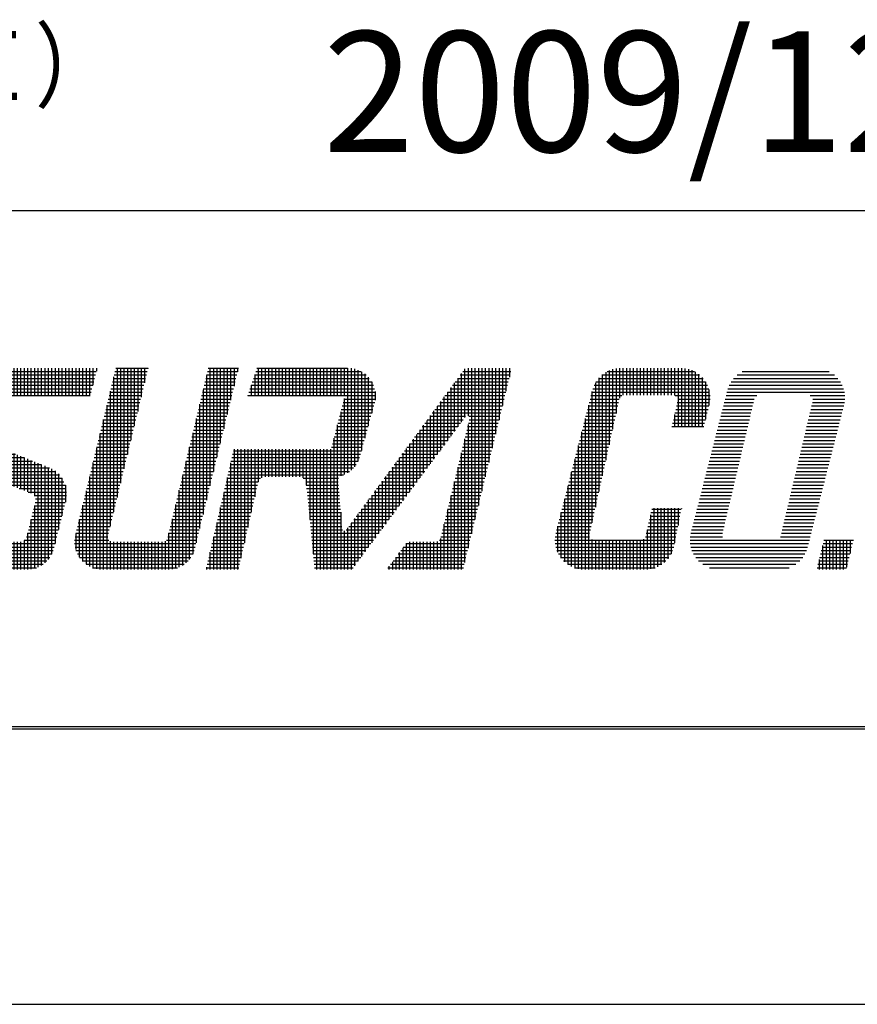
# Model space of a CAD drawing. Extents: x 0 to 4696, y 0 to 3021.
# Drawn here: x 3163 to 3406, y 0 to 286 of the extents above; entities that cross this region are included whole.
import ezdxf
from ezdxf.enums import TextEntityAlignment as Align

# ---------------------------------------------------------------- set-up
doc = ezdxf.new("R2010")
doc.units = 0
doc.header["$LTSCALE"] = 10
doc.layers.get('0').update_dxf_attribs({"linetype": 'CONTINUOUS'})
doc.layers.add('AM_0', color=7, linetype='CONTINUOUS')
doc.layers.add('AM_BOR', color=7, linetype='CONTINUOUS')
doc.styles.get("Standard").update_dxf_attribs({"font": 'isocp.shx', "bigfont": 'EXTFONT.SHX'})
doc.styles.add('TATE', font='ISOCP.SHX', dxfattribs={"bigfont": 'EXTFONT.SHX'})

# ---------------------------------------------------------------- blocks, each defined once
blk = doc.blocks.new('KY_A3_1')
at = {"layer": 'AM_BOR', "color": 5, "linetype": 'CONTINUOUS'}
blk.add_line((26, 8), (410, 8), dxfattribs=at)
at = {"layer": 'AM_BOR', "linetype": 'CONTINUOUS'}
blk.add_line((0, 0), (420, 0), dxfattribs=at)
blk = doc.blocks.new('KOZU0035')
at = {"color": 7, "linetype": 'CONTINUOUS'}
for p, q in [((-104.88492, 18.311113), (-104.88492, 15.365092)), ((-104.86925, 18.319995), (-101.48721, 18.319999)), ((-104.78492, 18.360385), (-104.78492, 15.326631)), ((-104.68492, 18.393892), (-104.68492, 15.288169)), ((-104.58492, 18.413617), (-104.58492, 16.796671)), ((-104.48492, 18.420571), (-104.48492, 17.296665)), ((-104.38492, 18.420593), (-104.38492, 17.567016)), ((-104.28492, 18.420593), (-104.28492, 17.611395)), ((-104.18492, 18.420593), (-104.18492, 17.613457)), ((-104.08492, 18.420593), (-104.08492, 17.613457)), ((-103.98492, 18.420593), (-103.98492, 17.613457)), ((-103.88492, 18.420593), (-103.88492, 17.613457)), ((-103.78492, 18.420593), (-103.78492, 17.613457)), ((-103.68492, 18.420593), (-103.68492, 17.613457)), ((-103.58492, 18.420593), (-103.58492, 17.613457)), ((-103.48492, 18.420593), (-103.48492, 17.613457)), ((-103.38492, 18.420593), (-103.38492, 17.613457)), ((-103.28492, 18.420593), (-103.28492, 17.613457)), ((-103.18492, 18.420593), (-103.18492, 17.613457)), ((-103.08492, 18.420593), (-103.08492, 17.613457)), ((-102.98492, 18.420593), (-102.98492, 17.613457)), ((-102.88492, 18.420593), (-102.88492, 17.613457)), ((-102.78492, 18.420593), (-102.78492, 17.613457)), ((-102.68492, 18.420593), (-102.68492, 17.613457)), ((-102.58492, 18.420593), (-102.58492, 17.613457)), ((-102.48492, 18.420593), (-102.48492, 17.613457)), ((-102.38492, 18.420593), (-102.38492, 17.613457)), ((-102.28492, 18.420593), (-102.28492, 17.613457)), ((-102.18492, 18.420593), (-102.18492, 17.613457)), ((-102.08492, 18.420593), (-102.08492, 17.613457)), ((-101.98492, 18.420593), (-101.98492, 17.613457)), ((-101.88492, 18.420593), (-101.88492, 17.613457)), ((-101.78492, 18.420593), (-101.78492, 17.613457)), ((-101.68492, 18.420593), (-101.68492, 17.613457)), ((-101.58492, 18.420593), (-101.58492, 17.929166)), ((-101.48492, 18.420593), (-101.48492, 18.329153)), ((-105.10743, 18.119995), (-101.53721, 18.119999)), ((-105.08492, 18.146721), (-105.08492, 15.442015)), ((-105.01156, 18.219995), (-101.51221, 18.219999)), ((-104.98492, 18.242383), (-104.98492, 15.403554)), ((-105.25934, 17.819995), (-101.61221, 17.819999)), ((-105.22569, 17.919995), (-101.58721, 17.919999)), ((-105.18492, 18.004857), (-105.18492, 15.481331)), ((-105.17631, 18.019995), (-101.56221, 18.019999)), ((-105.34184, 17.519995), (-104.42638, 17.519996)), ((-105.31434, 17.619995), (-101.66221, 17.619999)), ((-105.28684, 17.719995), (-101.63721, 17.719999)), ((-105.28492, 17.726963), (-105.28492, 15.533598)), ((-105.42434, 17.219995), (-104.50025, 17.219996)), ((-105.39684, 17.319995), (-104.48025, 17.319996)), ((-105.38492, 17.363331), (-105.38492, 15.606237)), ((-105.36934, 17.419995), (-104.46025, 17.419996)), ((-105.50684, 16.919995), (-104.56025, 16.919996)), ((-105.48492, 16.9997), (-105.48492, 15.707825)), ((-105.47934, 17.019995), (-104.54025, 17.019996)), ((-105.45184, 17.119995), (-104.52025, 17.119996)), ((-105.58934, 16.619995), (-104.62025, 16.619996)), ((-105.58492, 16.636068), (-105.58492, 15.86216)), ((-105.56184, 16.719995), (-104.60025, 16.719996)), ((-105.53434, 16.819995), (-104.58025, 16.819996)), ((-105.663, 16.319995), (-104.6483, 16.319996)), ((-105.64418, 16.419995), (-104.65987, 16.419996)), ((-105.61684, 16.519995), (-104.64025, 16.519996)), ((-105.66909, 16.219995), (-104.56471, 16.219996)), ((-105.66274, 16.119995), (-104.32496, 16.119996)), ((-104.58492, 16.23402), (-104.58492, 15.249708)), ((-104.48492, 16.184844), (-104.48492, 15.211246)), ((-104.38492, 16.144303), (-104.38492, 15.172785)), ((-104.28492, 16.103762), (-104.28492, 15.134323)), ((-104.18492, 16.063222), (-104.18492, 15.095862)), ((-104.08492, 16.022681), (-104.08492, 15.0574)), ((-105.64365, 16.019995), (-104.07829, 16.019996)), ((-105.61085, 15.919995), (-103.83163, 15.919996)), ((-105.56241, 15.819995), (-103.58496, 15.819997)), ((-103.98492, 15.982141), (-103.98492, 15.018939)), ((-103.88492, 15.9416), (-103.88492, 14.980478)), ((-103.78492, 15.90106), (-103.78492, 14.942016)), ((-103.68492, 15.860519), (-103.68492, 14.903555)), ((-103.58492, 15.819979), (-103.58492, 14.865093)), ((-103.48492, 15.779438), (-103.48492, 14.826632)), ((-103.38492, 15.738898), (-103.38492, 14.78817)), ((-105.49475, 15.719995), (-103.3383, 15.719997)), ((-105.40067, 15.619995), (-103.09163, 15.619997)), ((-105.26197, 15.519995), (-102.84505, 15.519997)), ((-103.28492, 15.698357), (-103.28492, 14.713131)), ((-103.18492, 15.657817), (-103.18491, 12.634932)), ((-103.08492, 15.617276), (-103.08491, 12.686641)), ((-102.98492, 15.576736), (-102.98491, 12.758547)), ((-102.88492, 15.536195), (-102.88491, 12.859007)), ((-102.78492, 15.492033), (-102.78491, 13.010878)), ((-105.02766, 15.419995), (-102.67013, 15.419998)), ((-104.76767, 15.319995), (-102.55991, 15.319998)), ((-104.50767, 15.219996), (-102.48182, 15.219998)), ((-102.68492, 15.430848), (-102.68491, 13.327392)), ((-102.58492, 15.346095), (-102.58492, 13.727398)), ((-102.48492, 15.224642), (-102.48492, 14.127405)), ((-104.24767, 15.119996), (-102.42547, 15.119998)), ((-103.98767, 15.019996), (-102.38607, 15.019998)), ((-103.72767, 14.919996), (-102.36109, 14.919998)), ((-102.38492, 15.016344), (-102.38492, 14.527411)), ((-103.46767, 14.819997), (-102.34918, 14.819998)), ((-103.28997, 14.719997), (-102.34978, 14.719998)), ((-103.24945, 14.619997), (-102.36289, 14.619998)), ((-103.31117, 14.319997), (-102.43677, 14.319998)), ((-103.28617, 14.419997), (-102.41177, 14.419998)), ((-103.28492, 14.424998), (-103.28491, 12.599374)), ((-103.26117, 14.519997), (-102.38677, 14.519998)), ((-103.38616, 14.019997), (-102.51177, 14.019998)), ((-103.38492, 14.024988), (-103.38491, 12.577805)), ((-103.36116, 14.119997), (-102.48677, 14.119998)), ((-103.33616, 14.219997), (-102.46177, 14.219998)), ((-103.43616, 13.819997), (-102.56177, 13.819998)), ((-103.41116, 13.919997), (-102.53677, 13.919998)), ((-103.51138, 13.519997), (-102.63676, 13.519998)), ((-103.48616, 13.619997), (-102.61176, 13.619998)), ((-103.48492, 13.624979), (-103.48491, 12.569104)), ((-103.46116, 13.719997), (-102.58677, 13.719998)), ((-106.39814, 13.219994), (-102.71176, 13.219997)), ((-106.38491, 13.29934), (-106.38491, 12.568861)), ((-106.38147, 13.319994), (-102.68676, 13.319997)), ((-106.28491, 13.375996), (-106.28491, 12.568861)), ((-106.18491, 13.375996), (-106.18491, 12.568861)), ((-106.08491, 13.375996), (-106.08491, 12.568861)), ((-105.98491, 13.375996), (-105.98491, 12.568861)), ((-105.88491, 13.375996), (-105.88491, 12.568861)), ((-105.78491, 13.375996), (-105.78491, 12.568861)), ((-105.68491, 13.375996), (-105.68491, 12.568861)), ((-105.58491, 13.375996), (-105.58491, 12.568861)), ((-105.48491, 13.375996), (-105.48491, 12.568861)), ((-105.38491, 13.375996), (-105.38491, 12.568861)), ((-105.28491, 13.375996), (-105.28491, 12.568861)), ((-105.18491, 13.375996), (-105.18491, 12.568861)), ((-105.08491, 13.375996), (-105.08491, 12.568861)), ((-104.98491, 13.375996), (-104.98491, 12.568861)), ((-104.88491, 13.375996), (-104.88491, 12.568861)), ((-104.78491, 13.375996), (-104.78491, 12.568861)), ((-104.68491, 13.375996), (-104.68491, 12.568861)), ((-104.58491, 13.375996), (-104.58491, 12.568861)), ((-104.48491, 13.375996), (-104.48491, 12.568861)), ((-104.38491, 13.375996), (-104.38491, 12.568861)), ((-104.28491, 13.375996), (-104.28491, 12.568861)), ((-104.18491, 13.375996), (-104.18491, 12.568861)), ((-104.08491, 13.375996), (-104.08491, 12.568861)), ((-103.98491, 13.375996), (-103.98491, 12.568861)), ((-103.88491, 13.375996), (-103.88491, 12.568861)), ((-103.78491, 13.375996), (-103.78491, 12.568861)), ((-103.68491, 13.376969), (-103.68491, 12.568861)), ((-103.58491, 13.415405), (-103.58491, 12.568861)), ((-103.57893, 13.419997), (-102.66176, 13.419998)), ((-106.44814, 12.919994), (-102.83876, 12.919997)), ((-106.43147, 13.019994), (-102.78036, 13.019997)), ((-106.41481, 13.119994), (-102.73928, 13.119997)), ((-106.49814, 12.619994), (-103.22202, 12.619997)), ((-106.48491, 12.699339), (-106.48491, 12.568861)), ((-106.48147, 12.719994), (-103.0345, 12.719997)), ((-106.46481, 12.819994), (-102.91965, 12.819997))]:
    blk.add_line(p, q, dxfattribs=at)
blk = doc.blocks.new('KOZU0032')
at = {"color": 7, "linetype": 'CONTINUOUS'}
for p, q in [((-96.85456, 18.320003), (-93.792159, 18.320006)), ((-96.821226, 18.420003), (-94.18492, 18.420006)), ((-96.78492, 18.420593), (-96.784919, 17.613457)), ((-96.68492, 18.420593), (-96.684919, 17.613457)), ((-96.58492, 18.420593), (-96.584919, 17.613457)), ((-96.48492, 18.420593), (-96.484919, 17.613457)), ((-96.38492, 18.420593), (-96.384919, 17.613457)), ((-96.28492, 18.420593), (-96.284919, 17.613457)), ((-96.18492, 18.420593), (-96.184919, 17.613457)), ((-96.08492, 18.420593), (-96.084919, 17.613457)), ((-95.98492, 18.420593), (-95.984919, 17.613457)), ((-95.88492, 18.420593), (-95.884919, 17.613457)), ((-95.78492, 18.420593), (-95.784919, 17.613457)), ((-95.68492, 18.420593), (-95.684919, 17.613457)), ((-95.58492, 18.420593), (-95.584919, 17.613457)), ((-95.48492, 18.420593), (-95.484919, 17.613457)), ((-95.38492, 18.420593), (-95.384919, 17.613457)), ((-95.28492, 18.420593), (-95.284919, 17.613457)), ((-95.18492, 18.420593), (-95.184919, 17.613457)), ((-95.08492, 18.420593), (-95.084919, 17.613457)), ((-94.98492, 18.420593), (-94.984919, 17.613457)), ((-94.88492, 18.420593), (-94.884919, 17.613457)), ((-94.78492, 18.420593), (-94.784919, 17.613457)), ((-94.68492, 18.420593), (-94.684919, 17.613457)), ((-94.58492, 18.420593), (-94.584919, 17.613457)), ((-94.48492, 18.420593), (-94.484919, 17.613457)), ((-94.38492, 18.420593), (-94.384919, 17.613457)), ((-94.28492, 18.420593), (-94.284919, 17.613457)), ((-94.18492, 18.420593), (-94.184917, 15.380476)), ((-94.08492, 18.414689), (-94.084917, 15.453676)), ((-93.98492, 18.396072), (-93.984917, 15.556131)), ((-93.88492, 18.363789), (-93.884917, 15.712391)), ((-93.78492, 18.31596), (-93.784917, 16.022684)), ((-90.841558, 18.320009), (-89.446573, 18.320011)), ((-90.78492, 18.396952), (-90.784918, 16.982099)), ((-90.68492, 18.420593), (-90.684918, 17.035058)), ((-90.58492, 18.420593), (-90.584915, 13.60401)), ((-90.48492, 18.420593), (-90.484915, 14.018295)), ((-90.38492, 18.420593), (-90.384916, 14.43258)), ((-90.28492, 18.420593), (-90.284916, 14.846866)), ((-90.18492, 18.420593), (-90.184917, 15.261151)), ((-90.08492, 18.420593), (-90.084917, 15.675436)), ((-89.98492, 18.420593), (-89.984917, 16.089721)), ((-89.88492, 18.420593), (-89.884918, 16.504006)), ((-89.78492, 18.420593), (-89.784918, 16.918291)), ((-89.68492, 18.420593), (-89.684919, 17.332576)), ((-89.58492, 18.420593), (-89.584919, 17.746862)), ((-89.48492, 18.420593), (-89.484919, 18.161147)), ((-96.921228, 18.120003), (-93.553967, 18.120007)), ((-96.887894, 18.220003), (-93.64985, 18.220007)), ((-96.88492, 18.228927), (-96.884919, 17.613457)), ((-93.68492, 18.249085), (-93.684918, 16.384216)), ((-93.58492, 18.156168), (-93.584918, 16.745748)), ((-90.98878, 18.120009), (-89.494849, 18.120011)), ((-90.984919, 18.125254), (-90.984918, 16.712869)), ((-90.915169, 18.220009), (-89.470711, 18.220011)), ((-90.88492, 18.261103), (-90.884918, 16.847484)), ((-97.02123, 17.820003), (-93.402098, 17.820007)), ((-96.987896, 17.920003), (-93.435702, 17.920007)), ((-96.984919, 17.928933), (-96.984919, 17.613457)), ((-96.954562, 18.020003), (-93.485088, 18.020007)), ((-93.484919, 18.019717), (-93.484918, 17.10728)), ((-93.384919, 17.738193), (-93.384919, 17.488722)), ((-91.209614, 17.820009), (-89.567262, 17.820011)), ((-91.184919, 17.853557), (-91.184918, 16.443638)), ((-91.136003, 17.920009), (-89.543125, 17.920011)), ((-91.084919, 17.989406), (-91.084918, 16.578253)), ((-91.062392, 18.020009), (-89.518987, 18.020011)), ((-97.087898, 17.620003), (-93.375249, 17.620007)), ((-97.084919, 17.62894), (-97.084919, 17.613457)), ((-97.054564, 17.720003), (-93.382286, 17.720007)), ((-94.289484, 17.520006), (-93.38065, 17.520007)), ((-94.284919, 17.537507), (-94.284917, 15.327784)), ((-91.430448, 17.520009), (-89.639676, 17.520011)), ((-91.384919, 17.581859), (-91.384918, 16.174408)), ((-91.356837, 17.620009), (-89.615538, 17.620011)), ((-91.284919, 17.717708), (-91.284918, 16.309023)), ((-91.283225, 17.720009), (-89.5914, 17.720011)), ((-94.367745, 17.220006), (-93.453738, 17.220007)), ((-94.341658, 17.320006), (-93.426078, 17.320007)), ((-94.315571, 17.420006), (-93.398748, 17.420007)), ((-91.684919, 17.174313), (-91.684917, 15.770562)), ((-91.651281, 17.220009), (-89.71209, 17.220011)), ((-91.584919, 17.310162), (-91.584917, 15.905177)), ((-91.57767, 17.320009), (-89.687952, 17.320011)), ((-91.504059, 17.420009), (-89.663814, 17.420011)), ((-91.484919, 17.44601), (-91.484917, 16.039793)), ((-94.446005, 16.920006), (-93.536718, 16.920007)), ((-94.419918, 17.020006), (-93.509058, 17.020007)), ((-94.393832, 17.120006), (-93.481398, 17.120007)), ((-94.384919, 17.154173), (-94.384917, 15.289426)), ((-91.884918, 16.902615), (-91.884917, 15.501332)), ((-91.872115, 16.920008), (-90.831042, 16.920009)), ((-91.798504, 17.020008), (-90.755755, 17.020009)), ((-91.784918, 17.038464), (-91.784917, 15.635947)), ((-91.724893, 17.120009), (-89.736228, 17.120011)), ((-90.66136, 17.02001), (-89.760365, 17.02001)), ((-90.651935, 16.92001), (-89.784503, 16.92001)), ((-94.524265, 16.620006), (-93.619698, 16.620007)), ((-94.498179, 16.720006), (-93.592038, 16.720007)), ((-94.484918, 16.770838), (-94.484914, 12.568861)), ((-94.472092, 16.820006), (-93.564378, 16.820007)), ((-92.092949, 16.620008), (-91.053899, 16.620009)), ((-92.084918, 16.630918), (-92.084917, 15.232101)), ((-92.019337, 16.720008), (-90.979614, 16.720009)), ((-91.984918, 16.766766), (-91.984917, 15.366717)), ((-91.945726, 16.820008), (-90.905328, 16.820009)), ((-90.724349, 16.62001), (-89.856917, 16.62001)), ((-90.700211, 16.72001), (-89.832779, 16.72001)), ((-90.684918, 16.783364), (-90.684915, 13.189725)), ((-90.676073, 16.82001), (-89.808641, 16.82001)), ((-94.602526, 16.320006), (-93.702678, 16.320007)), ((-94.584918, 16.387503), (-94.584914, 12.568861)), ((-94.576439, 16.420006), (-93.675018, 16.420007)), ((-94.550352, 16.520006), (-93.647358, 16.520007)), ((-92.313782, 16.320008), (-91.276757, 16.320009)), ((-92.284918, 16.35922), (-92.284916, 14.962871)), ((-92.240171, 16.420008), (-91.202471, 16.420009)), ((-92.184918, 16.495069), (-92.184916, 15.097486)), ((-92.16656, 16.520008), (-91.128185, 16.520009)), ((-90.796762, 16.320009), (-89.92933, 16.32001)), ((-90.784918, 16.369081), (-90.784914, 12.77544)), ((-90.772624, 16.420009), (-89.905193, 16.42001)), ((-90.748487, 16.520009), (-89.881055, 16.52001)), ((-97.484917, 16.066448), (-97.484914, 12.568861)), ((-97.384917, 16.066448), (-97.384914, 12.568861)), ((-97.284917, 16.066448), (-97.284914, 12.898679)), ((-97.184917, 16.066448), (-97.184915, 13.343122)), ((-97.084917, 16.066448), (-97.084915, 13.787565)), ((-96.984917, 16.066448), (-96.984916, 14.232008)), ((-96.884917, 16.066448), (-96.884916, 14.676451)), ((-96.784917, 16.066448), (-96.784917, 15.117807)), ((-96.684917, 16.066448), (-96.684917, 15.236827)), ((-96.584917, 16.066448), (-96.584917, 15.259313)), ((-96.484917, 16.066448), (-96.484917, 15.259313)), ((-96.384917, 16.066448), (-96.384917, 15.259312)), ((-96.284917, 16.066448), (-96.284917, 15.259312)), ((-96.184917, 16.066448), (-96.184917, 15.259312)), ((-96.084917, 16.066448), (-96.084917, 15.259312)), ((-95.984917, 16.066448), (-95.984917, 15.259312)), ((-95.884917, 16.066448), (-95.884917, 15.259312)), ((-95.784917, 16.066448), (-95.784917, 15.259312)), ((-95.684917, 16.066448), (-95.684917, 15.259312)), ((-95.584917, 16.066448), (-95.584917, 15.259217)), ((-95.484917, 16.066448), (-95.484917, 15.229076)), ((-95.384917, 16.066448), (-95.384916, 15.022963)), ((-95.284917, 16.066448), (-95.284915, 14.022964)), ((-95.184917, 16.066448), (-95.184914, 13.022965)), ((-95.084917, 16.066448), (-95.084914, 12.56886)), ((-94.984917, 16.066448), (-94.984914, 12.56886)), ((-94.884917, 16.066448), (-94.884914, 12.56886)), ((-94.784917, 16.066448), (-94.784914, 12.56886)), ((-94.684917, 16.066448), (-94.684914, 12.56886)), ((-94.654699, 16.120006), (-93.757998, 16.120006)), ((-94.628613, 16.220006), (-93.730338, 16.220006)), ((-92.484917, 16.087523), (-92.484916, 14.693641)), ((-92.461005, 16.120008), (-91.425328, 16.120009)), ((-92.387393, 16.220008), (-91.351042, 16.220009)), ((-92.384918, 16.223371), (-92.384916, 14.828256)), ((-90.845038, 16.120009), (-89.977606, 16.12001)), ((-90.8209, 16.220009), (-89.953468, 16.22001)), ((-97.550517, 15.820003), (-93.84166, 15.820006)), ((-97.52744, 15.920003), (-93.813318, 15.920006)), ((-97.504363, 16.020003), (-93.785658, 16.020006)), ((-92.684917, 15.815825), (-92.684916, 14.42441)), ((-92.681838, 15.820008), (-91.648186, 15.820009)), ((-92.608227, 15.920008), (-91.5739, 15.920009)), ((-92.584917, 15.951674), (-92.584916, 14.559026)), ((-92.534616, 16.020008), (-91.499614, 16.020009)), ((-90.917452, 15.820009), (-90.05002, 15.82001)), ((-90.893314, 15.920009), (-90.025882, 15.92001)), ((-90.884917, 15.954797), (-90.884914, 12.568861)), ((-90.869176, 16.020009), (-90.001744, 16.02001)), ((-97.619748, 15.520003), (-94.016225, 15.520006)), ((-97.596671, 15.620003), (-93.937826, 15.620006)), ((-97.584917, 15.670935), (-97.584914, 12.568861)), ((-97.573594, 15.720003), (-93.881249, 15.720006)), ((-92.902672, 15.520007), (-91.871043, 15.520008)), ((-92.884917, 15.544127), (-92.884916, 14.15518)), ((-92.829061, 15.620007), (-91.796757, 15.620008)), ((-92.784917, 15.679976), (-92.784916, 14.289795)), ((-92.75545, 15.720007), (-91.722471, 15.720008)), ((-90.989866, 15.520009), (-90.122433, 15.52001)), ((-90.984917, 15.540514), (-90.984914, 12.568861)), ((-90.965728, 15.620009), (-90.098296, 15.62001)), ((-90.94159, 15.720009), (-90.074158, 15.72001)), ((-97.688979, 15.220003), (-96.712008, 15.220003)), ((-97.684917, 15.237604), (-97.684914, 12.568861)), ((-97.665902, 15.320003), (-94.303183, 15.320006)), ((-97.642825, 15.420003), (-94.126951, 15.420006)), ((-95.471504, 15.220005), (-94.44925, 15.220006)), ((-93.123506, 15.220007), (-92.0939, 15.220008)), ((-93.084917, 15.27243), (-93.084915, 13.88595)), ((-93.049894, 15.320007), (-92.019614, 15.320008)), ((-92.984917, 15.408279), (-92.984915, 14.020565)), ((-92.976283, 15.420007), (-91.945329, 15.420008)), ((-91.06228, 15.220009), (-90.194847, 15.22001)), ((-91.038142, 15.320009), (-90.170709, 15.32001)), ((-91.014004, 15.420009), (-90.146571, 15.42001)), ((-97.758209, 14.920002), (-96.830117, 14.920003)), ((-97.735132, 15.020002), (-96.807617, 15.020003)), ((-97.712055, 15.120002), (-96.784215, 15.120003)), ((-95.399295, 15.120005), (-94.455745, 15.120006)), ((-95.384621, 15.020005), (-94.447745, 15.020006)), ((-95.37462, 14.920005), (-94.439746, 14.920006)), ((-93.344339, 14.920007), (-92.316758, 14.920008)), ((-93.284916, 15.000732), (-93.284915, 13.616719)), ((-93.270728, 15.020007), (-92.242472, 15.020008)), ((-93.197117, 15.120007), (-92.168186, 15.120008)), ((-93.184917, 15.136581), (-93.184915, 13.751334)), ((-91.134694, 14.920009), (-90.267261, 14.92001)), ((-91.110556, 15.020009), (-90.243123, 15.02001)), ((-91.086418, 15.120009), (-90.218985, 15.12001)), ((-91.084916, 15.126231), (-91.084914, 12.568861)), ((-97.82744, 14.620002), (-96.897617, 14.620003)), ((-97.804363, 14.720002), (-96.875117, 14.720003)), ((-97.784916, 14.804273), (-97.784914, 12.568861)), ((-97.781286, 14.820002), (-96.852617, 14.820003)), ((-95.36462, 14.820005), (-94.431746, 14.820006)), ((-95.35462, 14.720005), (-94.423746, 14.720006)), ((-95.34462, 14.620005), (-94.415746, 14.620006)), ((-93.584916, 14.593186), (-93.584915, 13.212874)), ((-93.565173, 14.620007), (-92.539615, 14.620008)), ((-93.491562, 14.720007), (-92.465329, 14.720008)), ((-93.484916, 14.729035), (-93.484915, 13.347489)), ((-93.41795, 14.820007), (-92.391043, 14.820008)), ((-93.384916, 14.864883), (-93.384915, 13.482104)), ((-91.207108, 14.620009), (-90.339674, 14.62001)), ((-91.184916, 14.711948), (-91.184914, 12.568861)), ((-91.18297, 14.720009), (-90.315536, 14.72001)), ((-91.158832, 14.820009), (-90.291399, 14.82001)), ((-97.896671, 14.320002), (-96.965117, 14.320003)), ((-97.884916, 14.370942), (-97.884914, 12.56886)), ((-97.873594, 14.420002), (-96.942617, 14.420003)), ((-97.850517, 14.520002), (-96.920117, 14.520003)), ((-95.33462, 14.520005), (-94.407746, 14.520006)), ((-95.32462, 14.420005), (-94.399746, 14.420006)), ((-95.31462, 14.320005), (-94.391746, 14.320006)), ((-93.786007, 14.320006), (-92.762472, 14.320007)), ((-93.784916, 14.321488), (-93.784914, 12.943643)), ((-93.712395, 14.420006), (-92.688186, 14.420008)), ((-93.684916, 14.457337), (-93.684914, 13.078258)), ((-93.638784, 14.520007), (-92.613901, 14.520008)), ((-91.279522, 14.320009), (-90.412088, 14.32001)), ((-91.255384, 14.420009), (-90.38795, 14.42001)), ((-91.231246, 14.520009), (-90.363812, 14.52001)), ((-97.965902, 14.020002), (-97.032617, 14.020003)), ((-97.942825, 14.120002), (-97.010117, 14.120003)), ((-97.919748, 14.220002), (-96.987617, 14.220003)), ((-95.30462, 14.220005), (-94.383746, 14.220006)), ((-95.29462, 14.120005), (-94.375746, 14.120006)), ((-95.28462, 14.020005), (-94.367746, 14.020006)), ((-94.384916, 14.234626), (-94.384914, 12.568861)), ((-94.00684, 14.020006), (-92.98533, 14.020007)), ((-93.984915, 14.049791), (-93.984914, 12.674413)), ((-93.933229, 14.120006), (-92.911044, 14.120007)), ((-93.884916, 14.185639), (-93.884914, 12.809028)), ((-93.859618, 14.220006), (-92.836758, 14.220007)), ((-91.351936, 14.020009), (-90.484502, 14.02001)), ((-91.327798, 14.120009), (-90.460364, 14.12001)), ((-91.30366, 14.220009), (-90.436226, 14.22001)), ((-91.284916, 14.297665), (-91.284914, 12.568861)), ((-98.012056, 13.820002), (-97.077617, 13.820003)), ((-97.988979, 13.920002), (-97.055117, 13.920003)), ((-97.984915, 13.937611), (-97.984914, 12.56886)), ((-95.274619, 13.920005), (-94.359746, 13.920006)), ((-95.264619, 13.820005), (-94.351746, 13.820006)), ((-94.184915, 13.778093), (-94.184914, 12.568861)), ((-94.154063, 13.820006), (-93.133901, 13.820007)), ((-94.084915, 13.913942), (-94.084914, 12.568861)), ((-94.080451, 13.920006), (-93.059615, 13.920007)), ((-91.400212, 13.820009), (-90.532777, 13.82001)), ((-91.384915, 13.883382), (-91.384914, 12.568861)), ((-91.376074, 13.920009), (-90.508639, 13.92001)), ((-98.084915, 13.50428), (-98.084914, 12.56886)), ((-98.081287, 13.520002), (-97.145117, 13.520003)), ((-98.05821, 13.620002), (-97.122617, 13.620003)), ((-98.035133, 13.720002), (-97.100117, 13.720003)), ((-95.254619, 13.720005), (-94.331587, 13.720006)), ((-95.244619, 13.620005), (-93.282473, 13.620007)), ((-95.234619, 13.520005), (-93.356758, 13.520007)), ((-94.284915, 13.69574), (-94.284914, 12.568861)), ((-94.2278, 13.720006), (-93.208187, 13.720007)), ((-91.484915, 13.470387), (-91.484914, 12.568861)), ((-91.472626, 13.520009), (-90.605191, 13.52001)), ((-91.448488, 13.620009), (-90.581053, 13.62001)), ((-91.42435, 13.720009), (-90.556915, 13.72001)), ((-98.150518, 13.220002), (-97.212617, 13.220003)), ((-98.127441, 13.320002), (-97.190117, 13.320003)), ((-98.104364, 13.420002), (-97.167617, 13.420003)), ((-95.224619, 13.420005), (-93.431044, 13.420007)), ((-95.214619, 13.320005), (-93.50533, 13.320007)), ((-95.204619, 13.220005), (-93.579616, 13.220007)), ((-92.584915, 13.194843), (-92.584914, 12.568861)), ((-92.566041, 13.220008), (-90.677604, 13.22001)), ((-92.491042, 13.320008), (-90.653467, 13.32001)), ((-92.484915, 13.328177), (-92.484914, 12.568861)), ((-92.384915, 13.375996), (-92.384914, 12.568861)), ((-92.284915, 13.375996), (-92.284914, 12.568861)), ((-92.184915, 13.375996), (-92.184914, 12.568861)), ((-92.084915, 13.375996), (-92.084914, 12.568861)), ((-91.984915, 13.375996), (-91.984914, 12.568861)), ((-91.884915, 13.375996), (-91.884914, 12.568861)), ((-91.784915, 13.375996), (-91.784914, 12.568861)), ((-91.684915, 13.375997), (-91.684914, 12.568861)), ((-91.584915, 13.379028), (-91.584914, 12.568861)), ((-91.513792, 13.420009), (-90.629329, 13.42001)), ((-98.219748, 12.920002), (-97.280116, 12.920003)), ((-98.196671, 13.020002), (-97.257616, 13.020003)), ((-98.184915, 13.070949), (-98.184914, 12.56886)), ((-98.173595, 13.120002), (-97.235116, 13.120003)), ((-95.194619, 13.120005), (-93.653902, 13.120007)), ((-95.184618, 13.020005), (-93.728187, 13.020006)), ((-95.174618, 12.920005), (-93.802473, 12.920006)), ((-92.79104, 12.920007), (-90.750018, 12.920009)), ((-92.784914, 12.928175), (-92.784914, 12.568861)), ((-92.71604, 13.020007), (-90.72588, 13.020009)), ((-92.684914, 13.061509), (-92.684914, 12.568861)), ((-92.641041, 13.120008), (-90.701742, 13.120009)), ((-98.288979, 12.620002), (-97.347616, 12.620003)), ((-98.284914, 12.637618), (-98.284914, 12.56886)), ((-98.265902, 12.720002), (-97.325116, 12.720003)), ((-98.242825, 12.820002), (-97.302616, 12.820003)), ((-95.164618, 12.820005), (-93.876759, 12.820006)), ((-95.154618, 12.720005), (-93.951045, 12.720006)), ((-95.144618, 12.620005), (-94.02533, 12.620006)), ((-93.016038, 12.620007), (-90.822432, 12.620009)), ((-92.984914, 12.661506), (-92.984914, 12.568861)), ((-92.941039, 12.720007), (-90.798294, 12.720009)), ((-92.884914, 12.794841), (-92.884914, 12.568861)), ((-92.866039, 12.820007), (-90.774156, 12.820009))]:
    blk.add_line(p, q, dxfattribs=at)
blk = doc.blocks.new('KOZU0036')
at = {"color": 7, "linetype": 'CONTINUOUS'}
for p, q in [((-100.94825, 18.319999), (-100.00646, 18.32)), ((-100.92412, 18.419999), (-99.982457, 18.42)), ((-100.88492, 18.420593), (-100.88492, 14.659754)), ((-100.78492, 18.420593), (-100.78492, 15.076419)), ((-100.68492, 18.420593), (-100.68492, 15.493085)), ((-100.58492, 18.420593), (-100.58492, 15.90975)), ((-100.48492, 18.420593), (-100.48492, 16.326415)), ((-100.38492, 18.420593), (-100.38492, 16.74308)), ((-100.28492, 18.420593), (-100.28492, 17.159745)), ((-100.18492, 18.420593), (-100.18492, 17.57641)), ((-100.08492, 18.420593), (-100.08492, 17.993075)), ((-99.98492, 18.420593), (-99.98492, 18.40974)), ((-98.257662, 18.320002), (-97.383404, 18.320003)), ((-98.233662, 18.420002), (-97.359266, 18.420003)), ((-98.18492, 18.420593), (-98.184916, 14.999447)), ((-98.08492, 18.420593), (-98.084917, 15.413731)), ((-97.98492, 18.420593), (-97.984917, 15.828016)), ((-97.88492, 18.420593), (-97.884918, 16.2423)), ((-97.78492, 18.420593), (-97.784918, 16.656584)), ((-97.68492, 18.420593), (-97.684919, 17.070869)), ((-97.58492, 18.420593), (-97.584919, 17.485153)), ((-97.48492, 18.420593), (-97.484919, 17.899438)), ((-97.38492, 18.420593), (-97.38492, 18.313722)), ((-100.99653, 18.119999), (-100.05446, 18.12)), ((-100.98492, 18.1681), (-100.98492, 14.243089)), ((-100.97239, 18.219999), (-100.03046, 18.22)), ((-98.305662, 18.120002), (-97.431679, 18.120003)), ((-98.28492, 18.20643), (-98.284916, 14.585163)), ((-98.281662, 18.220002), (-97.407542, 18.220003)), ((-101.08492, 17.753814), (-101.08492, 13.826424)), ((-101.06894, 17.819999), (-100.12646, 17.82)), ((-101.04481, 17.919999), (-100.10246, 17.92)), ((-101.02067, 18.019999), (-100.07846, 18.02)), ((-98.384919, 17.789765), (-98.384916, 14.170878)), ((-98.377662, 17.820002), (-97.504093, 17.820003)), ((-98.353662, 17.920002), (-97.479955, 17.920003)), ((-98.329662, 18.020002), (-97.455817, 18.020003)), ((-101.14136, 17.519999), (-100.19846, 17.52)), ((-101.11722, 17.619999), (-100.17446, 17.62)), ((-101.09308, 17.719999), (-100.15046, 17.72)), ((-98.449662, 17.520002), (-97.576507, 17.520003)), ((-98.425662, 17.620002), (-97.552369, 17.620003)), ((-98.401662, 17.720002), (-97.528231, 17.720003)), ((-101.21377, 17.219999), (-100.27046, 17.22)), ((-101.18963, 17.319999), (-100.24646, 17.32)), ((-101.18492, 17.339529), (-101.18491, 12.568861)), ((-101.1655, 17.419999), (-100.22246, 17.42)), ((-98.521662, 17.220002), (-97.648921, 17.220003)), ((-98.497662, 17.320002), (-97.624783, 17.320003)), ((-98.484919, 17.373099), (-98.484915, 13.756594)), ((-98.473662, 17.420002), (-97.600645, 17.420003)), ((-101.28618, 16.919999), (-100.34246, 16.92)), ((-101.28492, 16.925244), (-101.28491, 12.568861)), ((-101.26205, 17.019999), (-100.31846, 17.02)), ((-101.23791, 17.119999), (-100.29446, 17.12)), ((-98.593662, 16.920002), (-97.721334, 16.920003)), ((-98.584918, 16.956434), (-98.584915, 13.342309)), ((-98.569662, 17.020002), (-97.697197, 17.020003)), ((-98.545662, 17.120002), (-97.673059, 17.120003)), ((-101.3586, 16.619999), (-100.41446, 16.62)), ((-101.33446, 16.719999), (-100.39046, 16.72)), ((-101.31032, 16.819999), (-100.36646, 16.82)), ((-98.665662, 16.620002), (-97.793748, 16.620002)), ((-98.641662, 16.720002), (-97.76961, 16.720002)), ((-98.617662, 16.820002), (-97.745472, 16.820002)), ((-101.43101, 16.319999), (-100.48646, 16.32)), ((-101.40687, 16.419999), (-100.46246, 16.42)), ((-101.38492, 16.510958), (-101.38491, 12.572223)), ((-101.38274, 16.519999), (-100.43846, 16.52)), ((-98.737662, 16.320001), (-97.866162, 16.320002)), ((-98.713662, 16.420002), (-97.842024, 16.420002)), ((-98.689662, 16.520002), (-97.817886, 16.520002)), ((-98.684918, 16.539769), (-98.684914, 13.015566)), ((-101.48492, 16.096673), (-101.48491, 12.58775)), ((-101.47929, 16.119999), (-100.53446, 16.12)), ((-101.45515, 16.219999), (-100.51046, 16.22)), ((-98.785662, 16.120001), (-97.914438, 16.120002)), ((-98.784918, 16.123103), (-98.784914, 12.861849)), ((-98.761662, 16.220001), (-97.8903, 16.220002)), ((-101.5517, 15.819999), (-100.60646, 15.82)), ((-101.52756, 15.919999), (-100.58246, 15.92)), ((-101.50343, 16.019999), (-100.55846, 16.02)), ((-98.857662, 15.820001), (-97.986852, 15.820002)), ((-98.833662, 15.920001), (-97.962714, 15.920002)), ((-98.809662, 16.020001), (-97.938576, 16.020002)), ((-101.62411, 15.519999), (-100.67846, 15.52)), ((-101.59998, 15.619999), (-100.65446, 15.62)), ((-101.58492, 15.682388), (-101.58491, 12.616646)), ((-101.57584, 15.719999), (-100.63046, 15.72)), ((-98.929662, 15.520001), (-98.059265, 15.520002)), ((-98.905662, 15.620001), (-98.035127, 15.620002)), ((-98.884917, 15.706438), (-98.884914, 12.760541)), ((-98.881662, 15.720001), (-98.010989, 15.720002)), ((-101.69653, 15.219999), (-100.75046, 15.219999)), ((-101.68492, 15.268102), (-101.68491, 12.660529)), ((-101.67239, 15.319999), (-100.72646, 15.319999)), ((-101.64825, 15.419999), (-100.70246, 15.42)), ((-99.001662, 15.220001), (-98.131679, 15.220002)), ((-98.984917, 15.289773), (-98.984914, 12.688084)), ((-98.977662, 15.320001), (-98.107541, 15.320002)), ((-98.953662, 15.420001), (-98.083403, 15.420002)), ((-101.76894, 14.919998), (-100.82246, 14.919999)), ((-101.7448, 15.019998), (-100.79846, 15.019999)), ((-101.72067, 15.119998), (-100.77446, 15.119999)), ((-99.073662, 14.920001), (-98.204093, 14.920002)), ((-99.049662, 15.020001), (-98.179955, 15.020002)), ((-99.025662, 15.120001), (-98.155817, 15.120002)), ((-101.84136, 14.619998), (-100.89446, 14.619999)), ((-101.81722, 14.719998), (-100.87046, 14.719999)), ((-101.79308, 14.819998), (-100.84646, 14.819999)), ((-101.78492, 14.853817), (-101.78491, 12.72241)), ((-99.145662, 14.620001), (-98.276507, 14.620002)), ((-99.121662, 14.720001), (-98.252369, 14.720002)), ((-99.097662, 14.820001), (-98.228231, 14.820002)), ((-99.084916, 14.873107), (-99.084914, 12.635954)), ((-101.91377, 14.319998), (-100.96646, 14.319999)), ((-101.88963, 14.419998), (-100.94246, 14.419999)), ((-101.88492, 14.439532), (-101.88491, 12.808145)), ((-101.86549, 14.519998), (-100.91846, 14.519999)), ((-99.217662, 14.320001), (-98.34892, 14.320002)), ((-99.193662, 14.420001), (-98.324782, 14.420002)), ((-99.184916, 14.456442), (-99.184914, 12.600045)), ((-99.169662, 14.520001), (-98.300644, 14.520002)), ((-101.98618, 14.019998), (-101.03846, 14.019999)), ((-101.98492, 14.025247), (-101.98491, 12.931322)), ((-101.96204, 14.119998), (-101.01446, 14.119999)), ((-101.93791, 14.219998), (-100.99046, 14.219999)), ((-99.289662, 14.020001), (-98.421334, 14.020002)), ((-99.284915, 14.039777), (-99.284914, 12.578163)), ((-99.265662, 14.120001), (-98.397196, 14.120002)), ((-99.241662, 14.220001), (-98.373058, 14.220002)), ((-102.03446, 13.819998), (-101.08646, 13.819999)), ((-102.01032, 13.919998), (-101.06246, 13.919999)), ((-99.337662, 13.820001), (-98.46961, 13.820002)), ((-99.313662, 13.920001), (-98.445472, 13.920002)), ((-102.1055, 13.519998), (-101.15657, 13.519999)), ((-102.08492, 13.610961), (-102.08491, 13.145746)), ((-102.08273, 13.619998), (-101.13446, 13.619999)), ((-102.0586, 13.719998), (-101.11046, 13.719999)), ((-99.409662, 13.520001), (-98.542024, 13.520002)), ((-99.385662, 13.620001), (-98.517886, 13.620002)), ((-99.384915, 13.623111), (-99.384914, 12.569165)), ((-99.361662, 13.720001), (-98.493748, 13.720002)), ((-102.11725, 13.419998), (-101.1219, 13.419999)), ((-102.11651, 13.319998), (-98.590299, 13.320002)), ((-102.10323, 13.219998), (-98.614437, 13.220002)), ((-101.08491, 13.391413), (-101.08491, 12.568861)), ((-100.98491, 13.375996), (-100.98491, 12.568861)), ((-100.88491, 13.375996), (-100.88491, 12.568861)), ((-100.78491, 13.375996), (-100.78491, 12.568861)), ((-100.68491, 13.375996), (-100.68491, 12.568861)), ((-100.58491, 13.375996), (-100.58491, 12.568861)), ((-100.48491, 13.375996), (-100.48491, 12.568861)), ((-100.38491, 13.375996), (-100.38491, 12.568861)), ((-100.28491, 13.375996), (-100.28491, 12.568861)), ((-100.18491, 13.375996), (-100.18491, 12.568861)), ((-100.08491, 13.375996), (-100.08491, 12.568861)), ((-99.984915, 13.375996), (-99.984914, 12.568861)), ((-99.884915, 13.375996), (-99.884914, 12.568861)), ((-99.784915, 13.375996), (-99.784914, 12.568861)), ((-99.684915, 13.375996), (-99.684914, 12.568861)), ((-99.584915, 13.375996), (-99.584914, 12.568861)), ((-99.484915, 13.392948), (-99.484914, 12.568861)), ((-99.450773, 13.420001), (-98.566162, 13.420002)), ((-102.07678, 13.119998), (-98.641641, 13.120002)), ((-102.0357, 13.019998), (-98.682718, 13.020001)), ((-101.9773, 12.919998), (-98.741119, 12.920001)), ((-101.89641, 12.819998), (-98.822008, 12.820001)), ((-101.78157, 12.719998), (-98.93685, 12.720001)), ((-101.59405, 12.619999), (-99.124368, 12.620001))]:
    blk.add_line(p, q, dxfattribs=at)
blk = doc.blocks.new('KOZU0039')
at = {"color": 7, "linetype": 'CONTINUOUS'}
for p, q in [((-80.395779, 13.22002), (-79.539428, 13.220021)), ((-80.384914, 13.263479), (-80.384914, 12.568861)), ((-80.37078, 13.32002), (-79.514427, 13.320021)), ((-80.34578, 13.42002), (-79.489427, 13.420021)), ((-80.284915, 13.425212), (-80.284914, 12.568861)), ((-80.184915, 13.425212), (-80.184914, 12.568861)), ((-80.084915, 13.425212), (-80.084914, 12.568861)), ((-79.984915, 13.425212), (-79.984914, 12.568861)), ((-79.884915, 13.425212), (-79.884914, 12.568861)), ((-79.784915, 13.425212), (-79.784914, 12.568861)), ((-79.684915, 13.425212), (-79.684914, 12.638102)), ((-79.584915, 13.425212), (-79.584914, 13.038085)), ((-80.470776, 12.92002), (-79.614431, 12.920021)), ((-80.445777, 13.02002), (-79.58943, 13.020021)), ((-80.420778, 13.12002), (-79.564429, 13.120021)), ((-80.545774, 12.62002), (-79.689434, 12.62002)), ((-80.520775, 12.72002), (-79.664433, 12.720021)), ((-80.495776, 12.82002), (-79.639432, 12.820021)), ((-80.484914, 12.863467), (-80.484914, 12.568861))]:
    blk.add_line(p, q, dxfattribs=at)
blk = doc.blocks.new('KOZU0038')
at = {"color": 7, "linetype": 'CONTINUOUS'}
for p, q in [((-82.72289, 18.320018), (-80.188766, 18.32002)), ((-82.971721, 18.120017), (-79.939933, 18.12002)), ((-82.870945, 18.220017), (-80.04071, 18.22002)), ((-83.137483, 17.820017), (-79.77417, 17.82002)), ((-83.09917, 17.920017), (-79.812483, 17.92002)), ((-83.045209, 18.020017), (-79.866445, 18.02002)), ((-83.21553, 17.520017), (-82.370062, 17.520018)), ((-83.189921, 17.620017), (-82.294669, 17.620018)), ((-83.164311, 17.720017), (-79.749367, 17.72002)), ((-80.745632, 17.62002), (-79.736898, 17.620021)), ((-80.670365, 17.52002), (-79.736222, 17.520021)), ((-83.29236, 17.220017), (-82.441249, 17.220018)), ((-83.26675, 17.320017), (-82.41752, 17.320018)), ((-83.24114, 17.420017), (-82.393791, 17.420018)), ((-80.728543, 17.22002), (-79.795601, 17.22002)), ((-80.704814, 17.32002), (-79.769991, 17.32002)), ((-80.681085, 17.42002), (-79.747312, 17.42002)), ((-83.369189, 16.920017), (-82.512437, 16.920018)), ((-83.343579, 17.020017), (-82.488707, 17.020018)), ((-83.31797, 17.120017), (-82.464978, 17.120018)), ((-80.79973, 16.920019), (-79.872429, 16.92002)), ((-80.776001, 17.020019), (-79.84682, 17.02002)), ((-80.752272, 17.120019), (-79.82121, 17.12002)), ((-83.446019, 16.620017), (-82.583624, 16.620018)), ((-83.420409, 16.720017), (-82.559895, 16.720018)), ((-83.394799, 16.820017), (-82.536166, 16.820018)), ((-80.870917, 16.620019), (-79.949258, 16.62002)), ((-80.847188, 16.720019), (-79.923648, 16.72002)), ((-80.823459, 16.820019), (-79.898039, 16.82002)), ((-83.522848, 16.320017), (-82.654811, 16.320018)), ((-83.497238, 16.420017), (-82.631082, 16.420018)), ((-83.471628, 16.520017), (-82.607353, 16.520018)), ((-80.942105, 16.320019), (-80.026086, 16.32002)), ((-80.918376, 16.420019), (-80.000477, 16.42002)), ((-80.894646, 16.520019), (-79.974867, 16.52002)), ((-83.574068, 16.120017), (-82.702269, 16.120018)), ((-83.548458, 16.220017), (-82.67854, 16.220018)), ((-80.989563, 16.120019), (-80.077305, 16.12002)), ((-80.965834, 16.220019), (-80.051695, 16.22002)), ((-83.650897, 15.820017), (-82.773456, 15.820017)), ((-83.625287, 15.920017), (-82.749727, 15.920017)), ((-83.599677, 16.020017), (-82.725998, 16.020017)), ((-81.06075, 15.820019), (-80.154133, 15.82002)), ((-81.037021, 15.920019), (-80.128524, 15.92002)), ((-81.013292, 16.020019), (-80.102914, 16.02002)), ((-83.727727, 15.520016), (-82.844643, 15.520017)), ((-83.702117, 15.620017), (-82.820914, 15.620017)), ((-83.676507, 15.720017), (-82.797185, 15.720017)), ((-81.131937, 15.520019), (-80.230962, 15.52002)), ((-81.108208, 15.620019), (-80.205352, 15.62002)), ((-81.084479, 15.720019), (-80.179743, 15.72002)), ((-83.804556, 15.220016), (-82.91583, 15.220017)), ((-83.778946, 15.320016), (-82.892101, 15.320017)), ((-83.753336, 15.420016), (-82.868372, 15.420017)), ((-81.203124, 15.220019), (-80.30779, 15.22002)), ((-81.179395, 15.320019), (-80.282181, 15.32002)), ((-81.155666, 15.420019), (-80.256571, 15.42002)), ((-83.881385, 14.920016), (-82.987017, 14.920017)), ((-83.855776, 15.020016), (-82.963288, 15.020017)), ((-83.830166, 15.120016), (-82.939559, 15.120017)), ((-81.274311, 14.920019), (-80.384618, 14.92002)), ((-81.250582, 15.020019), (-80.359009, 15.02002)), ((-81.226853, 15.120019), (-80.333399, 15.12002)), ((-83.958215, 14.620016), (-83.058204, 14.620017)), ((-83.932605, 14.720016), (-83.034475, 14.720017)), ((-83.906995, 14.820016), (-83.010746, 14.820017)), ((-81.345498, 14.620019), (-80.461447, 14.62002)), ((-81.321769, 14.720019), (-80.435837, 14.72002)), ((-81.29804, 14.820019), (-80.410228, 14.82002)), ((-84.035044, 14.320016), (-83.129391, 14.320017)), ((-84.009434, 14.420016), (-83.105662, 14.420017)), ((-83.983825, 14.520016), (-83.081933, 14.520017)), ((-81.416685, 14.320019), (-80.538275, 14.32002)), ((-81.392956, 14.420019), (-80.512666, 14.42002)), ((-81.369227, 14.520019), (-80.487056, 14.52002)), ((-84.111874, 14.020016), (-83.200579, 14.020017)), ((-84.086264, 14.120016), (-83.17685, 14.120017)), ((-84.060654, 14.220016), (-83.153121, 14.220017)), ((-81.487872, 14.020019), (-80.615103, 14.02002)), ((-81.464143, 14.120019), (-80.589494, 14.12002)), ((-81.440414, 14.220019), (-80.563885, 14.22002)), ((-84.163093, 13.820016), (-83.248037, 13.820017)), ((-84.137483, 13.920016), (-83.224308, 13.920017)), ((-81.53533, 13.820019), (-80.666322, 13.82002)), ((-81.511601, 13.920019), (-80.640713, 13.92002)), ((-84.231306, 13.520016), (-83.295603, 13.520017)), ((-84.214118, 13.620016), (-83.295495, 13.620017)), ((-84.188703, 13.720016), (-83.271766, 13.720017)), ((-81.607396, 13.520019), (-80.743151, 13.520019)), ((-81.582789, 13.620019), (-80.717541, 13.620019)), ((-81.55906, 13.720019), (-80.691932, 13.720019)), ((-84.236554, 13.420016), (-80.76876, 13.420019)), ((-84.230084, 13.320016), (-80.79437, 13.320019)), ((-84.211622, 13.220016), (-80.819979, 13.220019)), ((-84.180339, 13.120016), (-80.851307, 13.120019)), ((-84.134641, 13.020016), (-80.897004, 13.020019)), ((-84.071677, 12.920016), (-80.959968, 12.920019)), ((-83.986086, 12.820016), (-81.045558, 12.820019)), ((-83.866054, 12.720016), (-81.165589, 12.720019)), ((-83.671762, 12.620017), (-81.359879, 12.620019))]:
    blk.add_line(p, q, dxfattribs=at)
blk = doc.blocks.new('KOZU0037')
at = {"color": 7, "linetype": 'CONTINUOUS'}
for p, q in [((-86.647832, 18.320014), (-84.107201, 18.320016)), ((-86.58492, 18.350308), (-86.584917, 16.195344)), ((-86.48492, 18.386344), (-86.484918, 16.649186)), ((-86.38492, 18.409112), (-86.384918, 17.103028)), ((-86.28492, 18.419671), (-86.284919, 17.547043)), ((-86.18492, 18.420593), (-86.184919, 17.63196)), ((-86.08492, 18.420593), (-86.084919, 17.635605)), ((-85.98492, 18.420593), (-85.984919, 17.635605)), ((-85.88492, 18.420593), (-85.884919, 17.635605)), ((-85.78492, 18.420593), (-85.784919, 17.635605)), ((-85.68492, 18.420593), (-85.684919, 17.635605)), ((-85.58492, 18.420593), (-85.584919, 17.635605)), ((-85.48492, 18.420593), (-85.484919, 17.635605)), ((-85.38492, 18.420593), (-85.384919, 17.635605)), ((-85.28492, 18.420593), (-85.284919, 17.635605)), ((-85.18492, 18.420593), (-85.184919, 17.635605)), ((-85.08492, 18.420593), (-85.084919, 17.635605)), ((-84.98492, 18.420593), (-84.984919, 17.635605)), ((-84.88492, 18.420593), (-84.884919, 17.635605)), ((-84.78492, 18.420593), (-84.784919, 17.635605)), ((-84.68492, 18.420593), (-84.684919, 17.626796)), ((-84.58492, 18.420593), (-84.584918, 16.707891)), ((-84.48492, 18.420231), (-84.484918, 16.707891)), ((-84.38492, 18.411429), (-84.384918, 16.707891)), ((-84.28492, 18.39052), (-84.284918, 16.707891)), ((-84.18492, 18.356545), (-84.184918, 16.707891)), ((-86.896659, 18.120013), (-83.858372, 18.120016)), ((-86.884919, 18.133488), (-86.884916, 14.833819)), ((-86.795884, 18.220013), (-83.959147, 18.220016)), ((-86.78492, 18.229068), (-86.784917, 15.287661)), ((-86.68492, 18.299052), (-86.684917, 15.741503)), ((-84.08492, 18.307716), (-84.084918, 16.707891)), ((-83.984919, 18.240824), (-83.984918, 16.707891)), ((-83.884919, 18.14971), (-83.884918, 16.707891)), ((-87.062418, 17.820013), (-83.69261, 17.820017)), ((-87.024106, 17.920013), (-83.730923, 17.920017)), ((-86.984919, 17.995621), (-86.984916, 14.379978)), ((-86.970146, 18.020013), (-83.784884, 18.020016)), ((-83.784919, 18.020072), (-83.784918, 16.933221)), ((-83.684919, 17.794002), (-83.684919, 17.333241)), ((-87.140473, 17.520013), (-86.29304, 17.520014)), ((-87.114864, 17.620013), (-86.217734, 17.620014)), ((-87.089254, 17.720013), (-83.667808, 17.720017)), ((-87.084919, 17.736939), (-87.084915, 13.926136)), ((-84.669422, 17.620016), (-83.65534, 17.620017)), ((-84.594162, 17.520016), (-83.654664, 17.520017)), ((-87.217303, 17.220013), (-86.359142, 17.220014)), ((-87.191693, 17.320013), (-86.337108, 17.320014)), ((-87.184919, 17.346465), (-87.184914, 12.568861)), ((-87.166083, 17.420013), (-86.315074, 17.420014)), ((-84.650779, 17.220016), (-83.713223, 17.220017)), ((-84.627701, 17.320016), (-83.688224, 17.320017)), ((-84.604624, 17.420016), (-83.665754, 17.420017)), ((-87.294132, 16.920013), (-86.425244, 16.920014)), ((-87.284918, 16.955991), (-87.284914, 12.568861)), ((-87.268522, 17.020013), (-86.40321, 17.020014)), ((-87.242913, 17.120013), (-86.381176, 17.120014)), ((-84.720013, 16.920016), (-83.788219, 16.920016)), ((-84.696935, 17.020016), (-83.76322, 17.020016)), ((-84.684918, 17.072086), (-84.684918, 16.707891)), ((-84.673857, 17.120016), (-83.738222, 17.120017)), ((-87.370962, 16.620013), (-86.491346, 16.620014)), ((-87.345352, 16.720013), (-86.469312, 16.720014)), ((-87.319742, 16.820013), (-86.447278, 16.820014)), ((-84.766169, 16.720015), (-83.838216, 16.720016)), ((-84.743091, 16.820015), (-83.813218, 16.820016)), ((-87.447791, 16.320013), (-86.557448, 16.320014)), ((-87.422181, 16.420013), (-86.535414, 16.420014)), ((-87.396571, 16.520013), (-86.51338, 16.520014)), ((-87.384918, 16.565517), (-87.384914, 12.572583)), ((-87.499011, 16.120013), (-86.601516, 16.120014)), ((-87.484917, 16.175043), (-87.484914, 12.587941)), ((-87.473401, 16.220013), (-86.579482, 16.220014)), ((-87.584917, 15.784569), (-87.584914, 12.615847)), ((-87.57584, 15.820013), (-86.667618, 15.820014)), ((-87.55023, 15.920013), (-86.645584, 15.920014)), ((-87.52462, 16.020013), (-86.62355, 16.020014)), ((-87.65267, 15.520013), (-86.73372, 15.520013)), ((-87.62706, 15.620013), (-86.711686, 15.620014)), ((-87.60145, 15.720013), (-86.689652, 15.720014)), ((-87.729499, 15.220012), (-86.799822, 15.220013)), ((-87.703889, 15.320013), (-86.777788, 15.320013)), ((-87.684917, 15.394095), (-87.684914, 12.657671)), ((-87.678279, 15.420013), (-86.755754, 15.420013)), ((-87.806328, 14.920012), (-86.865924, 14.920013)), ((-87.784916, 15.003621), (-87.784914, 12.71587)), ((-87.780719, 15.020012), (-86.84389, 15.020013)), ((-87.755109, 15.120012), (-86.821856, 15.120013)), ((-87.884916, 14.613148), (-87.884914, 12.794963)), ((-87.883158, 14.620012), (-86.932026, 14.620013)), ((-87.857548, 14.720012), (-86.909992, 14.720013)), ((-87.831938, 14.820012), (-86.887958, 14.820013)), ((-87.959987, 14.320012), (-86.998128, 14.320013)), ((-87.934377, 14.420012), (-86.976094, 14.420013)), ((-87.908768, 14.520012), (-86.95406, 14.520013)), ((-85.347454, 14.320015), (-84.490087, 14.320016)), ((-85.284916, 14.352926), (-85.284914, 12.608475)), ((-85.184916, 14.352926), (-85.184914, 12.647028)), ((-85.084916, 14.352926), (-85.084914, 12.701277)), ((-84.984916, 14.352926), (-84.984914, 12.775141)), ((-84.884916, 14.352926), (-84.884914, 12.876482)), ((-84.784916, 14.352926), (-84.784914, 13.025693)), ((-84.684916, 14.352926), (-84.684915, 13.345879)), ((-84.584916, 14.352926), (-84.584915, 13.845877)), ((-84.484916, 14.352926), (-84.484916, 14.345875)), ((-88.036817, 14.020012), (-87.06423, 14.020013)), ((-88.011207, 14.120012), (-87.042196, 14.120013)), ((-87.985597, 14.220012), (-87.020162, 14.220013)), ((-87.984916, 14.222674), (-87.984914, 12.904384)), ((-85.416689, 14.020015), (-84.550087, 14.020016)), ((-85.393611, 14.120015), (-84.530087, 14.120016)), ((-85.384915, 14.157693), (-85.384914, 12.583459)), ((-85.370533, 14.220015), (-84.510087, 14.220016)), ((-88.088036, 13.820012), (-87.108298, 13.820013)), ((-88.084915, 13.8322), (-88.084914, 13.071222)), ((-88.062427, 13.920012), (-87.086264, 13.920013)), ((-85.462846, 13.820015), (-84.590087, 13.820016)), ((-85.439767, 13.920015), (-84.570087, 13.920016)), ((-88.15624, 13.520012), (-87.152131, 13.520013)), ((-88.139053, 13.620012), (-87.152366, 13.620013)), ((-88.113646, 13.720012), (-87.130332, 13.720013)), ((-85.584915, 13.451529), (-85.584914, 12.568861)), ((-85.533056, 13.520015), (-84.650087, 13.520016)), ((-85.509002, 13.620015), (-84.630087, 13.620016)), ((-85.485924, 13.720015), (-84.610087, 13.720016)), ((-85.484915, 13.724386), (-85.484914, 12.57079)), ((-88.161488, 13.420012), (-84.670087, 13.420016)), ((-88.155018, 13.320012), (-84.690087, 13.320015)), ((-88.136555, 13.220012), (-84.710955, 13.220015)), ((-87.084915, 13.442034), (-87.084914, 12.568861)), ((-86.984915, 13.425212), (-86.984914, 12.568861)), ((-86.884915, 13.425212), (-86.884914, 12.568861)), ((-86.784915, 13.425212), (-86.784914, 12.568861)), ((-86.684915, 13.425212), (-86.684914, 12.568861)), ((-86.584915, 13.425212), (-86.584914, 12.568861)), ((-86.484915, 13.425212), (-86.484914, 12.568861)), ((-86.384915, 13.425212), (-86.384914, 12.568861)), ((-86.284915, 13.425212), (-86.284914, 12.568861)), ((-86.184915, 13.425212), (-86.184914, 12.568861)), ((-86.084915, 13.425212), (-86.084914, 12.568861)), ((-85.984915, 13.425212), (-85.984914, 12.568861)), ((-85.884915, 13.425212), (-85.884914, 12.568861)), ((-85.784915, 13.425212), (-85.784914, 12.568861)), ((-85.684915, 13.425212), (-85.684914, 12.568861)), ((-88.105272, 13.120012), (-84.742238, 13.120015)), ((-88.059573, 13.020012), (-84.787936, 13.020015)), ((-87.996608, 12.920012), (-84.850901, 12.920015)), ((-87.911016, 12.820012), (-84.936492, 12.820015)), ((-87.790983, 12.720012), (-85.056525, 12.720015)), ((-87.596685, 12.620013), (-85.25082, 12.620015))]:
    blk.add_line(p, q, dxfattribs=at)
blk = doc.blocks.new('KY_TITLE')
at = {"layer": 'AM_BOR', "color": 5, "linetype": 'CONTINUOUS'}
blk.add_line((-110, 15), (0, 15), dxfattribs=at)
at = {"layer": 'AM_BOR', "color": 5}
blk.add_line((0, 0), (-131.5, 0), dxfattribs=at)
at = {"layer": 'AM_BOR', "color": 7, "linetype": 'CONTINUOUS'}
for name in ['KOZU0035', 'KOZU0036', 'KOZU0032', 'KOZU0037', 'KOZU0038', 'KOZU0039']:
    blk.add_blockref(name, (10, -8), dxfattribs=at)
at = {"layer": 'AM_BOR', "color": 2, "width": 0.845565}
blk.add_text('日付（ＤＡＴＥ）', height=2, dxfattribs=at).set_placement((-109.42, 18.208))
at = {"layer": 'AM_BOR', "color": 2}
for tag, height, p in [('HINMEI{12}', 5, (-27.25, 35.397)), ('HINMEI2{12}', 5, (-27.25, 22.25)), ('DATE{12}', 3.5, (-73.75, 18)), ('GEN-TITLE-SCA', 5, (-120.75, 13)), ('RAIREKI{2}', 4, (-5, 12))]:
    blk.add_attdef(tag, text='', height=height, dxfattribs=at).set_placement(p, align=Align.MIDDLE)
at = {"layer": 'AM_BOR', "color": 2, "style": 'TATE'}
blk.add_attdef('DESIGN{6}', text='', height=4, dxfattribs=at).set_placement((-103.062, 29), align=Align.MIDDLE)
at = {"layer": 'AM_BOR', "color": 2, "width": 1.3}
blk.add_attdef('ZUBAN{16}', (-50.759, 1.362), '', height=6, dxfattribs=at)
at = {"layer": 'AM_BOR', "color": 2}
blk.add_attdef('GU{15}', (-28.366, -2.756), '', height=2, dxfattribs=at)

msp = doc.modelspace()

# ---------------------------------------------------------------- block references
at = {"layer": 'AM_0', "xscale": 10, "yscale": 10, "zscale": 10}
msp.add_blockref('KY_A3_1', (0, 0), dxfattribs=at)
at = {"layer": 'AM_0'}
ref = msp.add_blockref('KY_TITLE', (4100.173, 80.647), dxfattribs=dict(at, xscale=10, yscale=10, zscale=10))
ref.add_attrib('DATE{12}', '2009/12/8', dxfattribs={"layer": 'AM_BOR', "color": 2, "height": 35}).set_placement((3362.673, 260.647), align=Align.MIDDLE)

doc.saveas('drawing.dxf')
